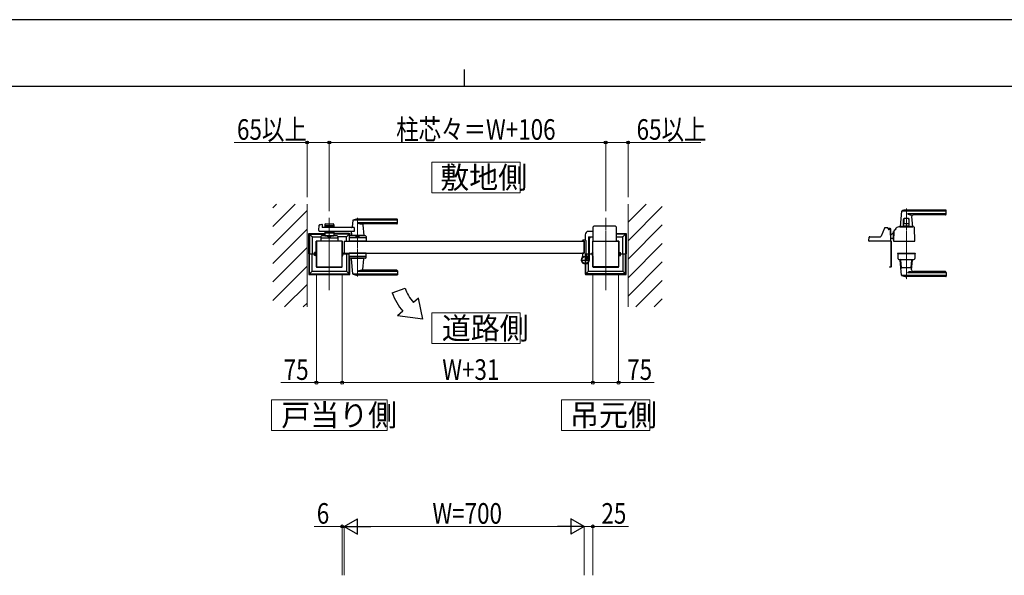
# Model space of a CAD drawing. Units: millimetres. Extents: x 0 to 8410, y 0 to 5940.
# Drawn here: x 2904 to 5775, y 4320 to 5940 of the extents above; entities that cross this region are included whole.
import ezdxf

# ---------------------------------------------------------------- set-up
doc = ezdxf.new("R2010")
doc.units = ezdxf.units.MM
for name, pattern in [('YCENTER_1', [13, 10, -1, 1, -1]), ('YDIVIDE_1', [15, 10, -1, 1, -1, 1, -1]), ('YDOT_1', [2, 1, -1]), ('YHIDDEN_1', [4, 3, -1])]:
    doc.linetypes.add(name, pattern=pattern)
for name, color, linetype, lineweight in [('USER1', 3, 'Continuous', 13), ('YKK_12', 2, 'Continuous', 13), ('YKK_13', 4, 'Continuous', 30), ('YKK_A1', 4, 'Continuous', 30), ('YKK_D', 6, 'Continuous', 13), ('YKK_ZWAK', 7, 'Continuous', 30), ('YSS_K', 3, 'Continuous', 13)]:
    doc.layers.add(name, color=color, linetype=linetype, lineweight=lineweight)
doc.styles.add('text-b', font='extslim2.shx', dxfattribs={"width": 0.8, "bigfont": 'extfont2.shx'})

msp = doc.modelspace()

# ---------------------------------------------------------------- linework, layer by layer
at = {"layer": 'USER1', "linetype": 'Continuous'}
for points in [[(4105.7, 5524.6), (4105.7, 5435.3), (4363.3, 5435.3), (4363.3, 5524.6), (4105.7, 5524.6)], [(4105.7, 5085.1), (4105.7, 4995.9), (4363.3, 4995.9), (4363.3, 5085.1), (4105.7, 5085.1)], [(3637.7, 4832), (3637.7, 4742.8), (3975.3, 4742.8), (3975.3, 4832), (3637.7, 4832)], [(4483.7, 4832), (4483.7, 4742.8), (4741.3, 4742.8), (4741.3, 4832), (4483.7, 4832)]]:
    msp.add_lwpolyline(points, dxfattribs=at)
at = {"layer": 'YKK_12', "linetype": 'YCENTER_1'}
for p, q in [((5489, 5390), (5489, 5183.3)), ((3806.5, 5362), (3806.5, 5152)), ((3806.5, 5347), (3806.5, 5292)), ((3889, 5362.5), (3889, 5191.5)), ((4612.5, 5362), (4612.5, 5152))]:
    msp.add_line(p, q, dxfattribs=at)
at = {"layer": 'YKK_13'}
for p, q in [((5475, 5381.4), (5471, 5337.4)), ((5604, 5382), (5475.3, 5382)), ((5604, 5385), (5489, 5385)), ((5604, 5374.4), (5492, 5374.4)), ((5603, 5371), (5509.5, 5371)), ((5605, 5373), (5605, 5384)), ((5480.5, 5338.5), (5480.5, 5358)), ((5482.1, 5358), (5482.1, 5345.5)), ((5495.5, 5360), (5482.5, 5360)), ((5495.4, 5345), (5482.6, 5345)), ((5495.9, 5358), (5495.9, 5345.5)), ((5497.5, 5338.5), (5497.5, 5358)), ((5504.5, 5365.6), (5507, 5337.4)), ((5425, 5332.3), (5415.5, 5308.8)), ((5434, 5333.5), (5426.9, 5333.5)), ((5436, 5330), (5436, 5331.5)), ((5436, 5331.5), (5436, 5330)), ((5438, 5329), (5438, 5331)), ((5442, 5331), (5438, 5331)), ((5442, 5329), (5438, 5329)), ((5440.9, 5328), (5438, 5328)), ((5442, 5327.7), (5442, 5329)), ((5444, 5295.1), (5442.9, 5326.1)), ((5444, 5296.3), (5444, 5329)), ((5444, 5312.5), (5445.5, 5314.2)), ((5445.6, 5314.1), (5444, 5312.3)), ((5446, 5313.7), (5444, 5311.6)), ((5452.6, 5322.7), (5452, 5295.1)), ((5452, 5322.5), (5452.6, 5322.5)), ((5452, 5297.5), (5452, 5322.5)), ((5458, 5327.5), (5457.6, 5327.5)), ((5458, 5327.5), (5458.1, 5329.3)), ((5458.1, 5329.3), (5458.1, 5331.1)), ((5458.1, 5329.3), (5458.1, 5329.5)), ((5470, 5336), (5508, 5336)), ((5476.8, 5337), (5471.3, 5337)), ((5473.5, 5337), (5473.5, 5336)), ((5473.5, 5337), (5474.2, 5337)), ((5476.5, 5336.7), (5476.5, 5336)), ((5476.8, 5337), (5501.2, 5337)), ((5497, 5338), (5481, 5338)), ((5483.4, 5338), (5483.4, 5337)), ((5494.6, 5338), (5494.6, 5337)), ((5506.7, 5337), (5501.2, 5337)), ((5501.5, 5336.7), (5501.5, 5336)), ((5503.8, 5337), (5504.5, 5337)), ((5504.5, 5337), (5504.5, 5336)), ((5514, 5295.1), (5512.7, 5333.4)), ((5380, 5295.1), (5380.4, 5305.6)), ((5443.5, 5294.5), (5380.5, 5294.5)), ((5382.4, 5307.5), (5413.7, 5307.5)), ((5444.1, 5294.7), (5443.9, 5294.7)), ((5444, 5303.3), (5452, 5303.3)), ((5444, 5302.8), (5452, 5302.8)), ((5444, 5302.7), (5452, 5302.7)), ((5444, 5296.3), (5444, 5296.3)), ((5444.1, 5295.3), (5444, 5295.3)), ((5444.1, 5295.3), (5444.1, 5295.3)), ((5444.1, 5294.7), (5444.1, 5220)), ((5444.1, 5294.7), (5444.1, 5294.7)), ((5444.7, 5294.7), (5444.7, 5220)), ((5452, 5297.5), (5452.1, 5297.5)), ((5452.5, 5294.5), (5513.5, 5294.5)), ((5463.5, 5259.5), (5463.5, 5258.5)), ((5463.5, 5259.5), (5514.5, 5259.5)), ((5463.5, 5258.5), (5514.5, 5258.5)), ((5464, 5258), (5464.5, 5243.8)), ((5513.5, 5258.5), (5464.5, 5258.5)), ((5514, 5258), (5513.5, 5243.8)), ((5514.5, 5259.5), (5514.5, 5258.5)), ((5470, 5240.5), (5508, 5240.5)), ((5475, 5195.2), (5471, 5239.2)), ((5472.9, 5239.5), (5471.3, 5239.5)), ((5474.9, 5217.5), (5473.2, 5238.7)), ((5503.1, 5217.5), (5504.9, 5238.7)), ((5504.5, 5211), (5507, 5239.2)), ((5506.7, 5239.5), (5505.1, 5239.5)), ((5439.7, 5219.4), (5439.7, 5218.8)), ((5439.7, 5219.4), (5443.5, 5219.4)), ((5443.5, 5218.8), (5439.7, 5218.8)), ((5502.1, 5216.5), (5475.9, 5216.5)), ((5604, 5202.2), (5492, 5202.2)), ((5603, 5205.5), (5509.5, 5205.5)), ((5605, 5203.5), (5605, 5192.5)), ((5604, 5194.6), (5475.3, 5194.6)), ((5604, 5191.5), (5489, 5191.5))]:
    msp.add_line(p, q, dxfattribs=at)
for centre, radius, start, end in [((5476, 5381.4), 1, 113.3061, 174.9186), ((5489, 5351), 34, 90, 113.3061), ((5504.9, 5397.3), 26.3, 240.6998, 267.1831), ((5509.5, 5366), 5, 90, 185.0814), ((5603, 5373), 2, 270, 0), ((5604, 5384), 1, 0, 90), ((5604, 5381), 1, 0, 90), ((5604, 5375.4), 1, 270, 0), ((5482.5, 5358), 2, 90, 180), ((5484.1, 5358), 2, 90, 180), ((5482.6, 5345.5), 0.5, 180, 270), ((5493.9, 5358), 2, 0, 90), ((5495.4, 5345.5), 0.5, 270, 0), ((5495.5, 5358), 2, 0, 90), ((5426.9, 5331.5), 2, 90, 157.869), ((5434, 5331.5), 2, 0, 90), ((5434, 5331.5), 2, 0, 90), ((5438, 5330), 2, 181.2329, 270), ((5440.9, 5326), 2, 2, 90), ((5442, 5329), 2, 0, 90), ((5452.9, 5307.5), 10, 95.3228, 138), ((5452.9, 5307.5), 9.9, 95.3767, 138), ((5452.9, 5307.5), 9.38, 95.6779, 138), ((5457.6, 5322.5), 5, 102.681, 178.7768), ((5456.1, 5329.4), 2, 282.681, 358), ((5460.1, 5331.1), 2, 123.7001, 178), ((5470, 5316.2), 19.8, 90, 123.7001), ((5471.3, 5337.3), 0.3, 174.9186, 270), ((5476.8, 5336.7), 0.3, 90, 180), ((5481, 5338.5), 0.5, 180, 270), ((5497, 5338.5), 0.5, 270, 0), ((5501.2, 5336.7), 0.3, 0, 90), ((5506.7, 5337.3), 0.3, 270, 5.0814), ((5508, 5328.8), 7.2, 59.4303, 90), ((5510.7, 5333.3), 2, 2, 59.4303), ((5380.5, 5295), 0.5, 178, 270), ((5382.4, 5305.5), 2, 90, 178), ((5413.7, 5309.5), 2, 270, 337.869), ((5443.5, 5295), 0.5, 270, 2), ((5444.1, 5294.7), 0.6, 0, 90), ((5452.5, 5295), 0.5, 178.7768, 270), ((5513.5, 5295), 0.5, 270, 2), ((5464.5, 5258), 0.5, 90, 182), ((5513.5, 5258), 0.5, 358, 90), ((5466.5, 5243.9), 2, 182, 227.8886), ((5470, 5247.7), 7.2, 227.8886, 270), ((5471.3, 5239.2), 0.3, 90, 185.0814), ((5471.2, 5238.5), 2, 4.9271, 90), ((5506.9, 5238.5), 2, 90, 175.0729), ((5506.7, 5239.2), 0.3, 354.9186, 90), ((5508, 5247.7), 7.2, 270, 312.1114), ((5511.5, 5243.9), 2, 312.1114, 358), ((5443.5, 5220), 0.6, 270, 0), ((5443.5, 5220), 1.2, 270, 0), ((5475.9, 5217.5), 1, 184.7636, 270), ((5504.9, 5179.3), 26.3, 92.8169, 119.3002), ((5502.1, 5217.5), 1, 270, 355.2364), ((5509.5, 5210.5), 5, 174.9186, 270), ((5603, 5203.5), 2, 0, 90), ((5604, 5201.2), 1, 0, 90), ((5476, 5195.2), 1, 185.0814, 246.6939), ((5489, 5225.5), 34, 246.6939, 270), ((5604, 5195.6), 1, 270, 0), ((5604, 5192.5), 1, 270, 0)]:
    msp.add_arc(centre, radius, start, end, dxfattribs=at)
at = {"layer": 'YKK_13', "linetype": 'YDIVIDE_1'}
msp.add_arc((5457.6, 5322.5), 5, 90, 102.681, dxfattribs=at)
at = {"layer": 'YKK_A1'}
for p, q in [((3776.2, 5325.2), (3777.4, 5340.6)), ((3778.9, 5342.4), (3784.3, 5343.8)), ((3785.6, 5342.8), (3786, 5335)), ((3793, 5342.5), (3793, 5334)), ((3795, 5344.5), (3818, 5344.5)), ((3820, 5342.5), (3820, 5334)), ((3875, 5354.9), (3873.3, 5335.9)), ((4004, 5355.5), (3875.2, 5355.5)), ((4004, 5358.5), (3889, 5358.5)), ((4004, 5347.9), (3889, 5347.9)), ((4003, 5344.5), (3904, 5344.5)), ((3904.2, 5342.4), (3907, 5310.9)), ((4005, 5346.5), (4005, 5357.5)), ((3746.5, 5257.5), (3746.5, 5315.1)), ((3747.1, 5316.5), (3756.5, 5307)), ((3748.5, 5317), (3793, 5317)), ((3748.6, 5314), (3748.6, 5257.5)), ((3749.6, 5315), (3793, 5315)), ((3878.6, 5323), (3778.2, 5323)), ((3878.6, 5334), (3787, 5334)), ((3820, 5339.5), (3793, 5339.5)), ((3793, 5323), (3793, 5309.5)), ((3820, 5317.5), (3793, 5317.5)), ((3804.1, 5335.5), (3795, 5335.5)), ((3804.1, 5321.5), (3795, 5321.5)), ((3806.2, 5337.2), (3804.8, 5335.8)), ((3806.2, 5319.9), (3804.8, 5321.3)), ((3806.9, 5337.2), (3808.2, 5335.8)), ((3806.9, 5319.9), (3808.2, 5321.3)), ((3818, 5335.5), (3808.9, 5335.5)), ((3818, 5321.5), (3808.9, 5321.5)), ((3820, 5323), (3820, 5309.5)), ((3864.5, 5317), (3820, 5317)), ((3863.4, 5315), (3820, 5315)), ((3856.5, 5307), (3865.9, 5316.5)), ((3864.4, 5314), (3864.4, 5308.5)), ((3866.5, 5315.1), (3866.5, 5309.9)), ((3871.6, 5317.6), (3871, 5310.9)), ((3878.6, 5334), (3878.6, 5323)), ((4552.5, 5313), (4552.5, 5297)), ((4576, 5323), (4562.5, 5323)), ((4576, 5294.5), (4576, 5336)), ((4641, 5338), (4578, 5338)), ((4643, 5336), (4643, 5294.5)), ((4643, 5317), (4670.5, 5317)), ((4669.4, 5315), (4643, 5315)), ((4663.5, 5308), (4671.9, 5316.5)), ((4670.4, 5314), (4670.4, 5257.5)), ((4672.5, 5315.1), (4672.5, 5257.5)), ((3756.5, 5306), (3756.5, 5257.5)), ((3757.5, 5307), (3781.9, 5307)), ((3768.5, 5263), (3768.5, 5294)), ((3844, 5294.5), (3769, 5294.5)), ((3769, 5294.5), (3769, 5219.5)), ((3769.5, 5295), (3781.5, 5295)), ((3782, 5307.6), (3781.5, 5294.5)), ((3831.5, 5294.5), (3781.5, 5294.5)), ((3783.8, 5304.5), (3829.3, 5304.5)), ((3829.1, 5309.5), (3784, 5309.5)), ((3793, 5309.5), (3820, 5309.5)), ((3802, 5306.7), (3802, 5309.5)), ((3802, 5306.7), (3811, 5306.7)), ((3802, 5306.7), (3811, 5306.7)), ((3811, 5306.7), (3811, 5309.5)), ((3831.1, 5307.6), (3831.5, 5294.5)), ((3855.5, 5307), (3831.1, 5307)), ((3831.5, 5295), (3843.5, 5295)), ((3844, 5219.5), (3844, 5294.5)), ((3844.5, 5294), (3844.5, 5262.9)), ((3850, 5294.5), (3850, 5259.5)), ((3850, 5294.5), (4550, 5294.5)), ((3856.5, 5294.5), (3856.5, 5306)), ((3864.5, 5307.6), (3864, 5294.5)), ((3914, 5294.5), (3864, 5294.5)), ((3911.8, 5304.5), (3866.3, 5304.5)), ((3911.6, 5309.5), (3866.5, 5309.5)), ((3907, 5310.5), (3871, 5310.5)), ((3871, 5309.5), (3871, 5310.5)), ((3906.7, 5310.5), (3871.3, 5310.5)), ((3874, 5310.5), (3871.9, 5310.5)), ((3884.3, 5294.5), (3893.8, 5294.5)), ((3884.5, 5306.7), (3884.5, 5309.5)), ((3884.5, 5306.7), (3893.5, 5306.7)), ((3893.5, 5306.7), (3893.5, 5309.5)), ((3906.7, 5310.5), (3904, 5310.5)), ((3907, 5309.5), (3907, 5310.5)), ((3913.6, 5307.6), (3914, 5294.5)), ((4545, 5295.3), (4545, 5296)), ((4549.7, 5294.8), (4545.5, 5294.8)), ((4553, 5297), (4546, 5297)), ((4550, 5294.5), (4550, 5259.5)), ((4550, 5259.5), (4550, 5294.5)), ((4555, 5254.5), (4555, 5295)), ((4562.5, 5306), (4562.5, 5257.5)), ((4563.5, 5307), (4570, 5307)), ((4564.5, 5302), (4564.5, 5239.5)), ((4576, 5306), (4568.5, 5306)), ((4574.5, 5262.9), (4574.5, 5294)), ((4575, 5219.5), (4575, 5294.5)), ((4575, 5294.5), (4650, 5294.5)), ((4575.5, 5295), (4576, 5295)), ((4643, 5307), (4661.5, 5307)), ((4643, 5295), (4649.5, 5295)), ((4650, 5294.5), (4650, 5219.5)), ((4650.5, 5294), (4650.5, 5263)), ((4662.5, 5257.5), (4662.5, 5306)), ((3746.5, 5256.5), (3746.5, 5199)), ((3747, 5257), (3763.4, 5257)), ((3748.6, 5200.1), (3748.6, 5256.5)), ((3756.5, 5208), (3756.5, 5256.5)), ((3763.4, 5261), (3763.8, 5261.7)), ((3763.4, 5253), (3763.4, 5261)), ((3766.9, 5261.7), (3763.8, 5261.7)), ((3766.9, 5259.4), (3763.8, 5259.4)), ((3766.9, 5254.7), (3763.8, 5254.7)), ((3766.9, 5261.7), (3766.9, 5252.4)), ((3768.2, 5261.6), (3766.9, 5261.6)), ((3766.9, 5259.6), (3768.2, 5259.6)), ((3766.9, 5254.5), (3768.2, 5254.5)), ((3768.2, 5251), (3768.2, 5263)), ((3768.2, 5263), (3769, 5263)), ((3769, 5259.8), (3768.2, 5259.8)), ((3769, 5254.3), (3768.2, 5254.3)), ((3769, 5263), (3769, 5251)), ((3844.5, 5262.9), (3844, 5262.9)), ((3844, 5251.1), (3844, 5262.9)), ((3844.5, 5251.1), (3844.5, 5262.9)), ((3847, 5257), (3864.1, 5257)), ((3850, 5259.5), (4550, 5259.5)), ((3856.5, 5257.5), (3856.5, 5259.5)), ((3856.5, 5256.5), (3856.5, 5208)), ((3864.5, 5246.5), (3864, 5259.5)), ((3914, 5259.5), (3864, 5259.5)), ((3913.6, 5246.5), (3914, 5259.5)), ((4545, 5258.7), (4545, 5249.7)), ((4549.7, 5259.2), (4545.5, 5259.2)), ((4552.5, 5256.5), (4552.5, 5199)), ((4553, 5257), (4572, 5257)), ((4554.6, 5200.1), (4554.6, 5256.5)), ((4562.5, 5208), (4562.5, 5256.5)), ((4574.5, 5251.1), (4574.5, 5262.9)), ((4574.5, 5262.9), (4575, 5262.9)), ((4575, 5251.1), (4575, 5262.9)), ((4650.8, 5263), (4650, 5263)), ((4650, 5263), (4650, 5251)), ((4650, 5259.8), (4650.8, 5259.8)), ((4650, 5254.3), (4650.8, 5254.3)), ((4650.8, 5251), (4650.8, 5263)), ((4650.8, 5252.4), (4650.8, 5261.6)), ((4650.8, 5261.6), (4652.1, 5261.6)), ((4652.1, 5259.6), (4650.8, 5259.6)), ((4652.1, 5254.5), (4650.8, 5254.5)), ((4652.1, 5261.7), (4652.1, 5252.4)), ((4652.1, 5261.7), (4655.3, 5261.7)), ((4652.1, 5261.6), (4652.1, 5252.4)), ((4652.1, 5259.4), (4655.3, 5259.4)), ((4652.1, 5254.7), (4655.3, 5254.7)), ((4655.6, 5261), (4655.3, 5261.7)), ((4655.6, 5253), (4655.6, 5261)), ((4655.6, 5257), (4672, 5257)), ((4662.5, 5256.5), (4662.5, 5208)), ((4670.4, 5200.1), (4670.4, 5256.5)), ((4672.5, 5199), (4672.5, 5256.5)), ((3763.4, 5253), (3763.8, 5252.4)), ((3766.9, 5252.4), (3763.8, 5252.4)), ((3766.9, 5252.4), (3768.2, 5252.4)), ((3769, 5251), (3768.2, 5251)), ((3768.5, 5251), (3768.5, 5220)), ((3844.5, 5251.1), (3844, 5251.1)), ((3844.5, 5220), (3844.5, 5251.1)), ((3864.4, 5200.1), (3864.4, 5245.4)), ((3911.8, 5249.5), (3866.3, 5249.5)), ((3911.6, 5244.5), (3866.5, 5244.5)), ((3866.5, 5199), (3866.5, 5244.3)), ((3871, 5244.5), (3871, 5243.5)), ((3907, 5243.5), (3871, 5243.5)), ((3875, 5199.2), (3871.1, 5243.2)), ((3904.2, 5211.7), (3907, 5243.2)), ((3907, 5244.5), (3907, 5243.5)), ((4558.7, 5250.2), (4559.9, 5250.9)), ((4559.7, 5249.1), (4558.7, 5250.2)), ((4558.9, 5248.3), (4559.7, 5249.1)), ((4559.4, 5247.9), (4560.2, 5248.6)), ((4559.7, 5249.1), (4562.6, 5246.3)), ((4561.3, 5246), (4562.1, 5246.7)), ((4562.6, 5246.3), (4561.7, 5245.4)), ((4562.6, 5246.3), (4563.6, 5245.2)), ((4563.6, 5245.2), (4564.4, 5246.5)), ((4574.5, 5251.1), (4575, 5251.1)), ((4574.5, 5251.1), (4574.5, 5220)), ((4650, 5251), (4650.8, 5251)), ((4650.5, 5220), (4650.5, 5251)), ((4652.1, 5252.4), (4650.8, 5252.4)), ((4652.1, 5252.4), (4655.3, 5252.4)), ((4655.6, 5253), (4655.3, 5252.4)), ((3747.1, 5197.6), (3756.5, 5207)), ((3748.5, 5197), (3864.5, 5197)), ((3749.6, 5199.1), (3863.4, 5199.1)), ((3757.5, 5207), (3855.5, 5207)), ((3769, 5219.5), (3844, 5219.5)), ((3769.5, 5219), (3843.5, 5219)), ((3856.5, 5207), (3865.9, 5197.6)), ((4004, 5198.6), (3875.2, 5198.6)), ((4004, 5206.2), (3889, 5206.2)), ((4003, 5209.5), (3904, 5209.5)), ((4005, 5207.5), (4005, 5196.5)), ((4553.1, 5197.6), (4561.5, 5206)), ((4554.5, 5197), (4670.5, 5197)), ((4669.4, 5199.1), (4555.6, 5199.1)), ((4563.5, 5207), (4661.5, 5207)), ((4650, 5219.5), (4575, 5219.5)), ((4575.5, 5219), (4649.5, 5219)), ((4663.5, 5206), (4671.9, 5197.6)), ((4004, 5195.5), (3889, 5195.5)), ((3989.7, 5144.1), (4027.3, 5157.7)), ((4067, 5128.5), (4051.6, 5115.6)), ((4078.9, 5067.1), (4067, 5128.5)), ((4021, 5089.9), (4005.7, 5077.1)), ((4078.9, 5067.1), (4005.7, 5077.1))]:
    msp.add_line(p, q, dxfattribs=at)
at = {"layer": 'YKK_A1', "linetype": 'YDOT_1'}
for p, q in [((3843.9, 5258.2), (3843.2, 5257)), ((3843.9, 5255.9), (3843.2, 5257)), ((3846.6, 5259.5), (3843.9, 5258.2)), ((3846.6, 5254.5), (3843.9, 5255.9)), ((4572.4, 5259.5), (4575.2, 5258.2)), ((4572.4, 5254.5), (4575.2, 5255.9)), ((4575.2, 5258.2), (4575.8, 5257)), ((4575.2, 5255.9), (4575.8, 5257))]:
    msp.add_line(p, q, dxfattribs=at)
at = {"layer": 'YKK_A1', "linetype": 'YCENTER_1'}
for p, q in [((4540, 5239.5), (4566, 5239.5)), ((4553, 5252.5), (4553, 5226.5)), ((4564.6, 5251.1), (4554.5, 5241))]:
    msp.add_line(p, q, dxfattribs=at)
at = {"layer": 'YKK_A1', "linetype": 'YHIDDEN_1'}
for p, q in [((4555.5, 5244.9), (4558.9, 5248.3)), ((4558.3, 5242), (4555.5, 5244.9)), ((4556, 5244.4), (4559.4, 5247.9)), ((4557.9, 5242.5), (4561.3, 5246)), ((4561.7, 5245.4), (4558.3, 5242)), ((4561.3, 5250.8), (4560.6, 5248.8)), ((4560.6, 5248.8), (4561, 5247.5)), ((4562.3, 5247.2), (4561, 5247.5)), ((4564.3, 5247.9), (4562.3, 5247.2))]:
    msp.add_line(p, q, dxfattribs=at)
at = {"layer": 'YKK_A1'}
for radius in [11.5, 10.3]:
    msp.add_circle((4553, 5239.5), radius, dxfattribs=at)
for centre, radius, start, end in [((3779.4, 5340.5), 2, 104.0362, 175.4945), ((3784.6, 5342.8), 1, 2.8624, 104.0362), ((3795, 5342.5), 2, 90, 180), ((3818, 5342.5), 2, 0, 90), ((3876, 5354.9), 1, 113.3061, 174.9186), ((3889, 5324.5), 34, 90, 113.3061), ((3902.8, 5374.5), 30, 242.6388, 272.2709), ((3906.2, 5342.5), 2, 90, 185.0814), ((4003, 5346.5), 2, 270, 0), ((4004, 5357.5), 1, 0, 90), ((4004, 5354.5), 1, 0, 90), ((4004, 5348.9), 1, 270, 0), ((3749.6, 5314), 1, 90, 180), ((3778.2, 5325), 2, 175.4945, 270), ((3787, 5335), 1, 182.8624, 270), ((3795, 5337.5), 2, 180, 270), ((3795, 5319.5), 2, 90, 180), ((3804.1, 5336.5), 1, 270, 315), ((3804.1, 5320.5), 1, 45, 90), ((3806.5, 5336.8), 0.5, 45, 135), ((3806.5, 5320.3), 0.5, 225, 315), ((3808.9, 5336.5), 1, 225, 270), ((3808.9, 5320.5), 1, 90, 135), ((3818, 5337.5), 2, 270, 0), ((3818, 5319.5), 2, 0, 90), ((3863.4, 5314), 1, 360, 90), ((3866.7, 5318), 5, 354.9186, 90), ((3871.3, 5336), 2, 270, 354.9186), ((4562.5, 5313), 10, 90, 180), ((4578, 5336), 2, 90, 180), ((4641, 5336), 2, 0, 90), ((4669.4, 5314), 1, 0, 90), ((3757.5, 5306), 1, 90, 180), ((3769.5, 5294), 1, 90, 180), ((3783.8, 5302.5), 2, 90, 178.0908), ((3784, 5307.5), 2, 90, 178.0908), ((3806.5, 5297.1), 10.6, 64.9038, 115.0962), ((3829.1, 5307.5), 2, 1.9092, 90), ((3829.3, 5302.5), 2, 1.9092, 90), ((3843.5, 5294), 1, 360, 90), ((3855.5, 5306), 1, 360, 90), ((3866.3, 5302.5), 2, 90, 178.0908), ((3866.5, 5307.5), 2, 90, 178.0908), ((3871.3, 5310.8), 0.3, 174.9186, 270), ((3889, 5297.1), 10.6, 64.9038, 115.0962), ((3906.7, 5310.8), 0.3, 270, 5.0814), ((3911.6, 5307.5), 2, 1.9092, 90), ((3911.8, 5302.5), 2, 1.9092, 90), ((4546, 5296), 1, 90, 180), ((4545.5, 5295.3), 0.5, 180, 270), ((4549.7, 5294.5), 0.3, 360, 90), ((4553, 5295), 2, 360, 90), ((4563.5, 5306), 1, 90, 180), ((4568.5, 5302), 4, 90, 180), ((4575.5, 5294), 1, 90, 180), ((4649.5, 5294), 1, 0, 90), ((4649.5, 5294), 1, 0, 90), ((4661.5, 5306), 1, 0, 90), ((3765.5, 5260.5), 2.04, 145.6158, 214.3842), ((3771.1, 5257), 7.64, 162.412, 197.588), ((3765.5, 5253.6), 2.04, 145.6158, 214.3842), ((3838.8, 5257), 8.23, 314.2189, 45.7811), ((4545.5, 5258.7), 0.5, 90, 180), ((4549.7, 5259.5), 0.3, 270, 360), ((4560, 5254.5), 5, 180, 244.8972), ((4580.3, 5257), 8.23, 134.2189, 225.7811), ((4653.6, 5260.5), 2.04, 325.6158, 34.3842), ((4648, 5257), 7.64, 342.412, 17.588), ((4653.6, 5253.6), 2.04, 325.6158, 34.3842), ((3866.3, 5251.5), 2, 181.9092, 270), ((3866.5, 5246.5), 2, 181.9092, 270), ((3871.4, 5243.2), 0.3, 90, 185.0814), ((3906.7, 5243.2), 0.3, 354.9186, 90), ((3911.6, 5246.5), 2, 270, 358.0908), ((3911.8, 5251.5), 2, 270, 358.0908), ((4553, 5239.5), 11.5, 141.9877, 64.8972), ((4540, 5249.7), 5, 321.9877, 360), ((4560.6, 5249.8), 1.3, 59.0353, 120), ((4556.6, 5243.2), 9, 30.9647, 59.0353), ((4563.2, 5247.1), 1.3, 330, 30.9647), ((3749.6, 5200.1), 1, 180, 270), ((3757.5, 5208), 1, 180, 270), ((3769.5, 5220), 1, 180, 270), ((3843.5, 5220), 1, 270, 360), ((3855.5, 5208), 1, 270, 360), ((3863.4, 5200.1), 1, 270, 360), ((3876, 5199.2), 1, 185.0814, 246.6939), ((3889, 5229.5), 34, 246.6939, 270), ((3902.8, 5179.6), 30, 87.7291, 117.3612), ((3906.2, 5211.5), 2, 174.9186, 270), ((4003, 5207.5), 2, 0, 90), ((4004, 5205.2), 1, 0, 90), ((4004, 5199.6), 1, 270, 0), ((4004, 5196.5), 1, 270, 0), ((4555.6, 5200.1), 1, 180, 270), ((4563.5, 5208), 1, 180, 270), ((4575.5, 5220), 1, 180, 270), ((4649.5, 5220), 1, 270, 0), ((4661.5, 5208), 1, 270, 0), ((4669.4, 5200.1), 1, 270, 0), ((4158.9, 5205.6), 180, 200.0007, 220.0007), ((4158.9, 5205.6), 140, 200.0007, 220.0007)]:
    msp.add_arc(centre, radius, start, end, dxfattribs=at)
at = {"layer": 'YKK_A1', "extrusion": (0, 0, -1)}
for centre, major_axis, ratio, start_param, end_param in [((3748.5, 5315), (-1.42, 1.42), 0.995146, 5.50022, 7.06615), ((3864.5, 5315), (1.42, 1.42), 0.995146, 5.50022, 7.06615), ((4670.5, 5315), (1.42, 1.42), 0.995146, 5.50022, 7.06615), ((3747, 5257.5), (0.501, 0), 0.997564, 1.570796, 3.141593), ((4672, 5257.5), (-0.501, 0), 0.997564, 3.141593, 4.712389)]:
    msp.add_ellipse(centre, major_axis=major_axis, ratio=ratio, start_param=start_param, end_param=end_param, dxfattribs=at)
at = {"layer": 'YKK_A1'}
for centre, major_axis, ratio, start_param, end_param in [((3747, 5256.5), (0.501, 0), 0.997564, 1.570796, 3.141593), ((4553, 5256.5), (0.501, 0), 0.997564, 1.570796, 3.141593), ((4672, 5256.5), (-0.501, 0), 0.997564, 3.141593, 4.712389), ((3748.5, 5199.1), (-1.42, -1.42), 0.995146, 5.50022, 7.06615), ((3864.5, 5199.1), (1.42, -1.42), 0.995146, 5.50022, 7.06615), ((4554.5, 5199.1), (-1.42, -1.42), 0.995146, 5.50022, 7.06615), ((4670.5, 5199.1), (1.42, -1.42), 0.995146, 5.50022, 7.06615)]:
    msp.add_ellipse(centre, major_axis=major_axis, ratio=ratio, start_param=start_param, end_param=end_param, dxfattribs=at)
at = {"layer": 'YKK_D'}
for p, q in [((3741.5, 5582), (3529.3, 5582)), ((3741.5, 5422.5), (3741.5, 5583)), ((3806.5, 5582), (3741.5, 5582)), ((3806.5, 5382), (3806.5, 5583)), ((3806.5, 5382), (3806.5, 5583)), ((3806.5, 5582), (4612.5, 5582)), ((4612.5, 5382), (4612.5, 5583)), ((4612.5, 5382), (4612.5, 5583)), ((4612.5, 5582), (4677.5, 5582)), ((4677.5, 5422.5), (4677.5, 5583)), ((4677.5, 5582), (4889.7, 5582)), ((3769, 5199.5), (3769, 4881)), ((3844, 5199.5), (3844, 4881)), ((3844, 5199.5), (3844, 4881)), ((4575, 5199.5), (4575, 4881)), ((4575, 5199.5), (4575, 4881)), ((4650, 5199.5), (4650, 4881)), ((3769, 4882), (3665.6, 4882)), ((3844, 4882), (3769, 4882)), ((3844, 4882), (4575, 4882)), ((4575, 4882), (4650, 4882)), ((4650, 4882), (4753.4, 4882)), ((3844, 4462.8), (3762, 4462.8)), ((3844, 4320.4), (3844, 4463.8)), ((3850, 4462.8), (3844, 4462.8)), ((3850, 4320.4), (3850, 4463.8)), ((3850, 4320.4), (3850, 4463.8)), ((3850, 4462.8), (3867, 4462.8)), ((3895, 4462.8), (4505, 4462.8)), ((4550, 4320.4), (4550, 4463.8)), ((4550, 4320.4), (4550, 4463.8)), ((4550, 4462.8), (4575, 4462.8)), ((4575, 4320.4), (4575, 4463.8)), ((4575, 4462.8), (4678.4, 4462.8))]:
    msp.add_line(p, q, dxfattribs=at)
at = {"layer": 'YKK_D', "lineweight": -2}
for p, q in [((3850, 4462.8), (3889, 4485.3)), ((3889, 4440.3), (3889, 4485.3)), ((4550, 4462.8), (4511, 4485.3)), ((4511, 4485.3), (4511, 4440.3)), ((3850, 4462.8), (3889, 4440.3)), ((3850, 4462.8), (3928, 4462.8)), ((4550, 4462.8), (4472.1, 4462.8)), ((4550, 4462.8), (4511, 4440.3))]:
    msp.add_line(p, q, dxfattribs=at)
at = {"layer": 'YKK_D', "linetype": 'ByBlock', "lineweight": -2}
for centre in [(3741.5, 5582), (3806.5, 5582), (3806.5, 5582), (4612.5, 5582), (4612.5, 5582), (4677.5, 5582), (3769, 4882), (3844, 4882), (3844, 4882), (4575, 4882), (4575, 4882), (4650, 4882), (3844, 4462.8), (4575, 4462.8)]:
    msp.add_circle(centre, 4.25, dxfattribs=at)
at = {"layer": 'YKK_ZWAK'}
for p, q in [((8410, 5940), (0, 5940)), ((4200, 5795), (4200, 5745)), ((8100, 5745), (300, 5745))]:
    msp.add_line(p, q, dxfattribs=at)
at = {"layer": 'YSS_K', "linetype": 'Continuous'}
for p, q in [((3641.5, 5391.3), (3652.8, 5402.5)), ((3641.5, 5337.4), (3706.7, 5402.5)), ((4677.5, 5349.6), (4730.4, 5402.5)), ((3641.5, 5283.5), (3741.5, 5383.5)), ((4677.5, 5295.8), (4777.5, 5395.8)), ((4677.5, 5241.9), (4777.5, 5341.9)), ((3641.5, 5229.6), (3741.5, 5329.6)), ((4677.5, 5188), (4777.5, 5288)), ((3641.5, 5175.7), (3741.5, 5275.7)), ((4677.5, 5134.1), (4777.5, 5234.1)), ((3641.5, 5121.9), (3741.5, 5221.9)), ((3676.1, 5102.5), (3741.5, 5168)), ((4699.8, 5102.5), (4777.5, 5180.2)), ((3730, 5102.5), (3741.5, 5114.1)), ((4753.7, 5102.5), (4777.5, 5126.3))]:
    msp.add_line(p, q, dxfattribs=at)
at = {"layer": 'YSS_K'}
for p, q in [((3741.5, 5402.5), (3741.5, 5102.5)), ((4677.5, 5402.5), (4677.5, 5102.5))]:
    msp.add_line(p, q, dxfattribs=at)

# ---------------------------------------------------------------- texts
at = {"layer": 'USER1', "style": 'text-b', "width": 0.970588}
for s, p in [('敷地側', (4130.1, 5448.1)), ('道路側', (4134.4, 5008.6)), ('戸当り側', (3666.4, 4755.5)), ('吊元側', (4508.3, 4755.5))]:
    msp.add_text(s, height=63.75, dxfattribs=at).set_placement(p)
at = {"layer": 'YKK_D', "style": 'text-b', "width": 0.8}
for s, p in [('65以上', (3537.3, 5590)), ('柱芯々＝W+106', (4001.5, 5590)), ('65以上', (4702.5, 5590)), ('75', (3673.6, 4890)), ('W+31', (4135.9, 4890)), ('75', (4675, 4890)), ('6', (3770, 4470.8)), ('W=700', (4107.2, 4470.8)), ('25', (4600, 4470.8))]:
    msp.add_text(s, height=60, dxfattribs=at).set_placement(p)

doc.saveas('drawing.dxf')
